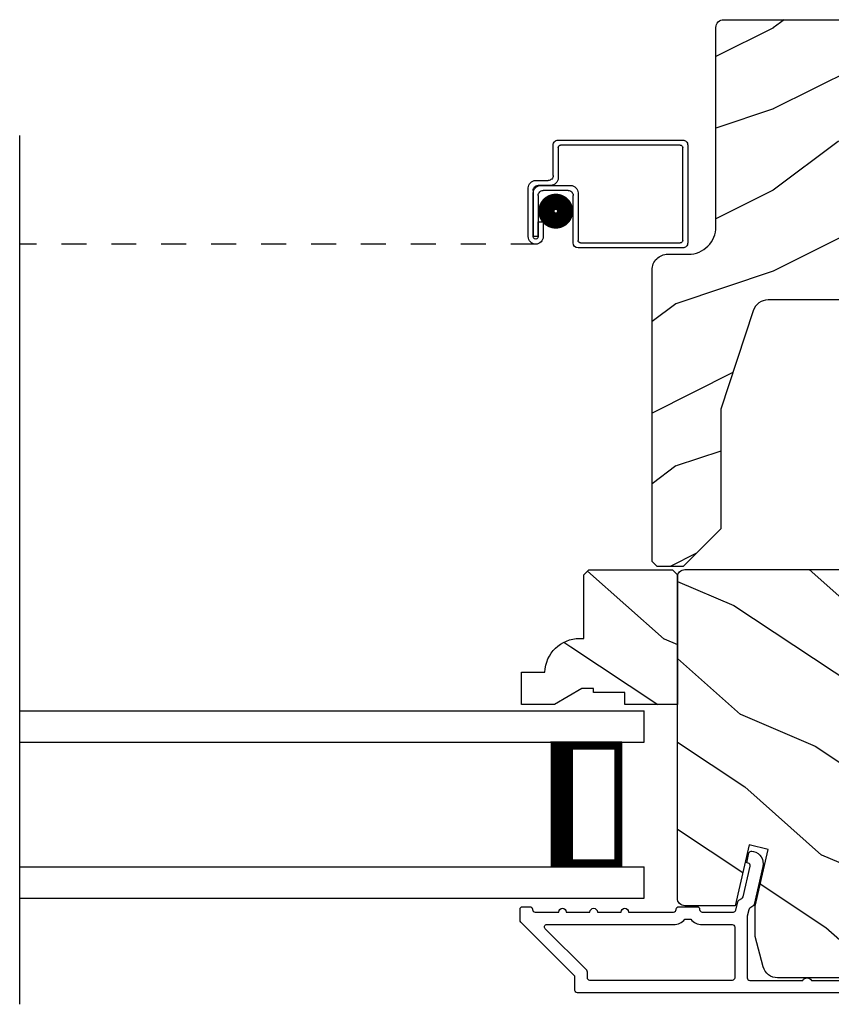
# Model space of a CAD drawing. Extents: x 34 to 204, y -88 to -44.
# Drawn here: x 140 to 143, y -68 to -64 of the extents above; entities that cross this region are included whole.
import ezdxf

# ---------------------------------------------------------------- set-up
doc = ezdxf.new("R2010")
doc.units = 0
doc.header["$LTSCALE"] = 2
doc.header["$MEASUREMENT"] = 0
doc.linetypes.add('HIDDEN', pattern=[0.075, 0.05, -0.025])
doc.layers.get('0').update_dxf_attribs({"linetype": 'CONTINUOUS'})

# ---------------------------------------------------------------- blocks, each defined once
blk = doc.blocks.new('A$C228F2BAA')
for p, q in [((0, 0.6249), (0, 0.7499)), ((2.5019, 0.7499), (0, 0.7499)), ((2.5019, 0.6249), (0, 0.6249)), ((0.0893, 0.125), (0.0893, 0.625)), ((0.0893, 0.625), (0.0893, 0.625)), ((0.0893, 0.625), (0.3753, 0.625)), ((0, 0), (0, 0.125)), ((2.5019, 0.125), (0, 0.125)), ((0.375, 0.125), (0.0893, 0.125)), ((2.5019, 0), (0, 0))]:
    blk.add_line(p, q)
for points, const_width in [([(0.3303, 0.125), (0.3303, 0.625)], 0.09), ([(0.0893, 0.61), (0.3303, 0.61)], 0.03), ([(0.1044, 0.14), (0.1044, 0.61)], 0.03), ([(0.0893, 0.14), (0.3303, 0.14)], 0.03)]:
    blk.add_lwpolyline(points, dxfattribs=dict(const_width=const_width))
blk = doc.blocks.new('A$C103376F5')
for p, q in [((0, 0.412), (0, 0.02)), ((0.519, 0.432), (0.02, 0.432)), ((0.02, 0.03), (0.02, 0.402)), ((0.03, 0.412), (0.509, 0.412)), ((0.519, 0.402), (0.519, 0.2801)), ((0.539, 0.2901), (0.539, 0.412)), ((0.5889, 0.25), (0.469, 0.25)), ((0.549, 0.2501), (0.599, 0.2501)), ((0.609, 0.2701), (0.559, 0.2701)), ((0.639, 0.0451), (0.639, 0.2401)), ((0.439, 0.22), (0.439, 0.03)), ((0.459, 0.02), (0.459, 0.21)), ((0.479, 0.23), (0.5789, 0.23)), ((0.5989, 0.21), (0.5989, 0.0451)), ((0.6189, 0.0451), (0.6189, 0.22)), ((0.619, 0.2301), (0.619, 0.0451)), ((0.5988, 0.105), (0.5788, 0.105)), ((0.5788, 0.105), (0.5788, 0.0451)), ((0.5988, 0.0451), (0.5988, 0.105)), ((0.5989, 0.0451), (0.6189, 0.0451)), ((0.429, 0.02), (0.03, 0.02)), ((0.02, 0), (0.439, 0))]:
    blk.add_line(p, q)
at = {"linetype": 'HIDDEN'}
blk.add_line((0.6089, 0.015), (2.6762, 0.015), dxfattribs=at)
at = {"const_width": 0.065}
blk.add_lwpolyline([(0.5286, 0.1097, -1), (0.5286, 0.1847, -1)], format="xyb", close=True, dxfattribs=at)
for centre, radius, start, end in [((0.02, 0.412), 0.02, 90, 180.0002), ((0.03, 0.402), 0.01, 90, 179.9969), ((0.509, 0.402), 0.01, 359.9964, 90), ((0.519, 0.412), 0.02, 359.9998, 90), ((0.549, 0.2801), 0.03, 180.0009, 270), ((0.559, 0.2901), 0.02, 179.9998, 270), ((0.469, 0.22), 0.03, 90, 179.9992), ((0.5889, 0.22), 0.03, 359.9986, 90), ((0.599, 0.2301), 0.02, 359.9998, 90), ((0.609, 0.2401), 0.03, 359.9986, 90), ((0.479, 0.21), 0.02, 90, 180.0002), ((0.5789, 0.21), 0.02, 359.9998, 90), ((0.6089, 0.0451), 0.0301, 180, 0), ((0.6089, 0.0451), 0.0101, 179.9999, 0.0001), ((0.02, 0.02), 0.02, 179.9996, 270), ((0.03, 0.03), 0.01, 180.003, 270), ((0.429, 0.03), 0.01, 270, 0.0037), ((0.439, 0.02), 0.02, 270, 359.997)]:
    blk.add_arc(centre, radius, start, end)

msp = doc.modelspace()

# ---------------------------------------------------------------- hatches: boundary and pattern name
h = msp.add_hatch()
h.set_pattern_fill('WOOD2', color=256, scale=0.65)
h.set_pattern_definition([(216.8699, (73.63848, -84.3335), (1.94999995, 1.30000008), [0.325, -2.925]), (206.5651, (74.02848, -84.5285), (-0.6499995, -0.6500009), [0.726722, -0.726722]), (198.4349, (74.02848, -84.8535), (-1.3000003, -0.64999896), [0.4110964, -1.6443843])])
edge = h.paths.add_edge_path()
edge.add_line((142.69977, -64.3755), (142.69977, -65.17441))
edge.add_arc((142.58977, -65.17441), 0.11, 270, 360, ccw=False)
edge.add_line((142.58977, -65.28441), (142.50677, -65.28441))
edge.add_arc((142.50677, -65.34741), 0.063, 450, 540)
edge.add_line((142.44377, -65.34741), (142.44377, -66.51435))
edge.add_line((142.44377, -66.51435), (142.46383, -66.53441))
edge.add_line((142.46383, -66.53441), (142.56877, -66.53441))
edge.add_line((142.56877, -66.53441), (142.71877, -66.38441))
edge.add_line((142.71877, -66.38441), (142.71877, -65.90441))
edge.add_line((142.71877, -65.90441), (142.849, -65.51063))
edge.add_arc((142.90881, -65.53041), 0.063, 450, 521.7, ccw=False)
edge.add_line((142.90881, -65.46741), (143.28777, -65.46741))
edge.add_line((143.28777, -65.46741), (143.28777, -65.37641))
edge.add_line((143.28777, -65.37641), (143.22577, -65.34062))
edge.add_line((143.22577, -65.34062), (143.22577, -65.09921))
edge.add_line((143.22577, -65.09921), (143.28777, -65.06341))
edge.add_line((143.28777, -65.06341), (143.28777, -64.72041))
edge.add_line((143.28777, -64.72041), (143.31277, -64.71131))
edge.add_line((143.31277, -64.71131), (143.31277, -64.60751))
edge.add_line((143.31277, -64.60751), (143.28777, -64.59841))
edge.add_line((143.28777, -64.59841), (143.28777, -64.34541))
edge.add_line((143.28777, -64.34541), (142.72986, -64.34541))
edge.add_arc((142.72986, -64.3755), 0.03009, 449.99883, 540.00117)
edge = h.paths.add_edge_path()
edge.add_arc((142.71204, -66.56152), 0.01, 89.99604, 180.00312, ccw=False)
h = msp.add_hatch()
h.set_pattern_fill('WOOD2', color=256, scale=0.65, angle=120, pattern_type=2)
h.set_pattern_definition([(336.8699, (80.55613, 280.94918), (-2.100833068, 1.03874945), [0.325, -2.925]), (326.5651, (80.53, 281.38443), (0.88791698, -0.23791561), [0.7267221, -0.7267221]), (318.4349, (80.81146, 281.54693), (1.21291575, -0.80083379), [0.4110964, -1.6443843])])
edge = h.paths.add_edge_path()
edge.add_line((142.52527, -66.54804), (142.54527, -66.56804))
edge.add_line((142.54527, -66.56804), (142.54527, -67.08704))
edge.add_line((142.54527, -67.08704), (142.33427, -67.08704))
edge.add_line((142.33427, -67.08704), (142.33427, -67.04004))
edge.add_line((142.33427, -67.04004), (142.20927, -67.04004))
edge.add_line((142.20927, -67.04004), (142.20927, -67.02404))
edge.add_line((142.20927, -67.02404), (142.16227, -67.02404))
edge.add_line((142.16227, -67.02404), (142.05315, -67.08704))
edge.add_line((142.05315, -67.08704), (141.92027, -67.08704))
edge.add_line((141.92027, -67.08704), (141.92027, -66.95804))
edge.add_line((141.92027, -66.95804), (142.01427, -66.95804))
edge.add_arc((142.15418, -66.96304), 0.14, 89.99986, 177.95339, ccw=False)
edge.add_line((142.15418, -66.82304), (142.17027, -66.82304))
edge.add_line((142.17027, -66.82304), (142.17027, -66.56804))
edge.add_line((142.17027, -66.56804), (142.19027, -66.54804))
edge.add_line((142.19027, -66.54804), (142.52527, -66.54804))
h = msp.add_hatch()
h.set_pattern_fill('WOOD2', color=256, scale=0.65, angle=120, pattern_type=2)
h.set_pattern_definition([(336.8699, (76.18359, 280.94918), (-2.100833068, 1.03874945), [0.325, -2.925]), (326.5651, (76.15747, 281.38443), (0.88791698, -0.23791561), [0.7267221, -0.7267221]), (318.4349, (76.43893, 281.54693), (1.21291575, -0.80083379), [0.4110964, -1.6443843])])
edge = h.paths.add_edge_path()
edge.add_line((143.50957, -68.18204), (142.94679, -68.18204))
edge.add_arc((142.94679, -68.12204), 0.06, 195.0003, 269.99968, ccw=False)
edge.add_line((142.88884, -68.13757), (142.85627, -68.01602))
edge.add_line((142.85627, -68.01602), (142.85627, -67.89507))
edge.add_line((142.85627, -67.89507), (142.90879, -67.66759))
edge.add_line((142.90879, -67.66759), (142.83279, -67.65004))
edge.add_line((142.83279, -67.65004), (142.77669, -67.89304))
edge.add_line((142.77669, -67.89304), (142.57527, -67.89304))
edge.add_arc((142.57527, -67.86304), 0.03, 179.99883, 270.00117, ccw=False)
edge.add_line((142.54527, -67.86304), (142.54527, -66.57704))
edge.add_arc((142.57527, -66.57704), 0.03, 89.99859, 180.00127, ccw=False)
edge.add_line((142.57527, -66.54704), (143.41757, -66.54704))
edge.add_arc((143.41757, -66.57704), 0.03, 0.00064, 89.9995, ccw=False)
edge.add_line((143.44757, -66.57704), (143.44757, -67.12376))
edge.add_arc((143.38759, -67.12376), 0.05998, -15.50362, 0.00219, ccw=False)
edge.add_line((143.44539, -67.13979), (143.42702, -67.20601))
edge.add_arc((143.48484, -67.22204), 0.05999, 164.49858, 195.50142)
edge.add_line((143.42702, -67.23808), (143.44539, -67.3043))
edge.add_arc((143.38759, -67.32033), 0.05998, -0.0022, 15.50362, ccw=False)
edge.add_line((143.44757, -67.32033), (143.44757, -67.34687))
edge.add_arc((143.38757, -67.34687), 0.06, -15.52399, 0.00057, ccw=False)
edge.add_line((143.44538, -67.36292), (143.42703, -67.42899))
edge.add_arc((143.48484, -67.44504), 0.06, 164.47658, 195.52342)
edge.add_line((143.42703, -67.4611), (143.44538, -67.52716))
edge.add_arc((143.38757, -67.54322), 0.06, -0.00043, 15.52399, ccw=False)
edge.add_line((143.44757, -67.54322), (143.44757, -67.70004))
edge.add_arc((143.45757, -67.70004), 0.01, 179.99917, 268.0017)
edge.add_line((143.45722, -67.71004), (143.62292, -67.71582))
edge.add_arc((143.62257, -67.72582), 0.01, -0.00075, 87.99814, ccw=False)
edge.add_line((143.63257, -67.72582), (143.63257, -67.89504))
edge.add_arc((143.62257, -67.89504), 0.01, -90.00132, 0.00384, ccw=False)
edge.add_line((143.62257, -67.90504), (143.34957, -67.90504))
edge.add_arc((143.34957, -67.91504), 0.01, 89.99532, 180.003)
edge.add_line((143.33957, -67.91504), (143.33957, -67.97304))
edge.add_arc((143.34957, -67.97304), 0.01, 179.99616, 270.00468)
edge.add_line((143.34957, -67.98304), (143.47457, -67.98304))
edge.add_arc((143.47457, -67.99304), 0.01, 0.0019, 89.99894, ccw=False)
edge.add_line((143.48457, -67.99304), (143.48457, -68.02204))
edge.add_arc((143.49457, -68.02204), 0.01, 179.99917, 268.0017)
edge.add_line((143.49422, -68.03204), (143.54062, -68.03366))
edge.add_arc((143.53957, -68.06364), 0.03, 0.00016, 87.99955, ccw=False)
edge.add_line((143.56957, -68.06364), (143.56957, -68.12204))
edge.add_arc((143.50957, -68.12204), 0.06, -90.00045, 0.00045, ccw=False)

# ---------------------------------------------------------------- linework, layer by layer
msp.add_line((139.91037, -68.28795), (139.91037, -64.80922))
for points in [[(143.31277, -64.60751), (143.31277, -64.71131), (143.28777, -64.72041), (143.28777, -65.06341), (143.22577, -65.09921), (143.22577, -65.34062), (143.28777, -65.37641), (143.28777, -65.46741), (142.90881, -65.46741, 0.3234731), (142.849, -65.51063), (142.71877, -65.90441), (142.71877, -66.38441), (142.56877, -66.53441), (142.46383, -66.53441), (142.44377, -66.51435), (142.44377, -65.34741, -0.4142136), (142.50677, -65.28441), (142.58977, -65.28441, 0.4142136), (142.69977, -65.17441), (142.69977, -64.37641, -0.4142136), (142.73077, -64.34541), (143.28777, -64.34541), (143.28777, -64.59841)], [(142.52527, -66.54804), (142.54527, -66.56804), (142.54527, -67.08704), (142.33427, -67.08704), (142.33427, -67.04004), (142.20927, -67.04004), (142.20927, -67.02404), (142.16227, -67.02404), (142.05315, -67.08704), (141.92027, -67.08704), (141.92027, -66.95804), (142.01427, -66.95804, -0.4037904), (142.15418, -66.82304), (142.17027, -66.82304), (142.17027, -66.56804), (142.19027, -66.54804)], [(142.77477, -68.18204, -0.4142253), (142.76477, -68.19204), (142.19477, -68.19204, -0.4141838), (142.18477, -68.18204), (142.18477, -68.15898, 0.1990143), (142.18184, -68.15191), (142.01541, -67.98548, -0.6681762), (142.02248, -67.96841), (142.5299, -67.96841, 0.2192216), (142.5755, -67.94741), (142.59843, -67.94741, 0.2192191), (142.64403, -67.96841), (142.76477, -67.96841, -0.4142399), (142.77477, -67.97841)]]:
    msp.add_lwpolyline(points, format="xyb", close=True)
for points in [[(143.50957, -68.18204), (142.94679, -68.18204, -0.3394512), (142.88884, -68.13757), (142.85627, -68.01602), (142.85627, -67.89507), (142.90879, -67.66759), (142.83279, -67.65004), (142.77669, -67.89304), (142.57527, -67.89304, -0.4142255), (142.54527, -67.86304), (142.54527, -66.57704, -0.4142272), (142.57527, -66.54704), (143.41757, -66.54704, -0.4142077)], [(143.74207, -68.24204), (142.14477, -68.24204, -0.4142253), (142.13477, -68.23204), (142.13477, -68.17969, 0.1988726), (142.13184, -68.17262), (141.9177, -67.95848, -0.1988726), (141.91477, -67.95141), (141.91477, -67.90704, -0.4141942), (141.92477, -67.89704), (141.95477, -67.89704, -0.4141942), (141.96477, -67.90704), (141.96477, -67.90841, 0.4142399), (141.97477, -67.91841), (142.06977, -67.91841, -1), (142.09977, -67.91841), (142.19477, -67.91841, -1), (142.22477, -67.91841), (142.31977, -67.91841, -1), (142.34977, -67.91841), (142.5299, -67.91841, 0.4141985), (142.5399, -67.90841), (142.5399, -67.90589, -0.370411), (142.54979, -67.89741), (142.62415, -67.89741, -0.4141838), (142.63415, -67.90741), (142.63415, -67.90841, 0.4141985), (142.64415, -67.91841), (142.76947, -67.91841, 0.3492621), (142.77922, -67.91066), (142.78685, -67.87758, -0.1988595), (142.7913, -67.87135), (142.80365, -67.86363, 0.1990065), (142.80809, -67.8574), (142.83651, -67.73429, 0.41422), (142.82902, -67.7223), (142.82302, -67.72091), (142.83202, -67.68194, -0.4142145), (142.84401, -67.67445), (142.85001, -67.67583, -0.4142129), (142.88748, -67.7358), (142.85215, -67.88883, -0.1988737), (142.84771, -67.89506), (142.83536, -67.90277, 0.1988737), (142.83091, -67.909), (142.82503, -67.93451, 0.0571143), (142.82477, -67.93676), (142.82477, -68.18204, 0.4142253), (142.83477, -68.19204), (143.04745, -68.19204, -0.5773523), (143.08209, -68.19204), (143.33442, -68.19204, -0.5773523)]]:
    msp.add_lwpolyline(points, format="xyb")

# ---------------------------------------------------------------- block references
at = {"xscale": -1}
for name, p in [('A$C103376F5', (142.58654, -65.2593)), ('A$C228F2BAA', (142.41225, -67.86295))]:
    msp.add_blockref(name, p, dxfattribs=at)

doc.saveas('drawing.dxf')
